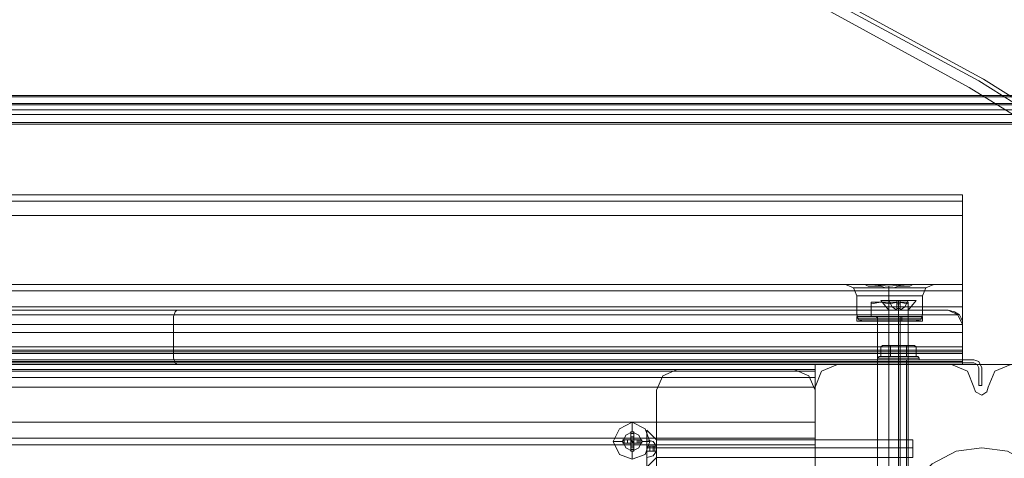
# Model space of a CAD drawing. Units: millimetres. Extents: x -1546 to 3348, y -2551 to 3423.
# Drawn here: x 1540 to 1808, y 906 to 1026 of the extents above; entities that cross this region are included whole.
import ezdxf

# ---------------------------------------------------------------- set-up
doc = ezdxf.new("R2010")
doc.units = ezdxf.units.MM

# ---------------------------------------------------------------- blocks, each defined once
blk = doc.blocks.new('WMF0')
at = {"color": 27, "lineweight": 0}
for points in [[(7292.77, -4677.19), (7254.39, -4653.1), (7214.49, -4631.28), (7173.47, -4612.08), (7131.7, -4595.15), (7088.79, -4580.47), (7045.14, -4568.8), (7000.73, -4559.39), (6955.95, -4553), (6910.78, -4548.86), (6865.62, -4547.35), (6820.46, -4548.86), (6775.3, -4553), (6730.52, -4559.39), (6686.11, -4568.8), (6642.45, -4580.47), (6599.55, -4595.15), (6557.4, -4612.08), (6516.38, -4631.28), (6476.86, -4653.1), (6438.47, -4677.19)], [(7292.77, -4677.19), (7254.39, -4653.1), (7214.49, -4631.28), (7173.47, -4612.08), (7131.7, -4595.15), (7088.79, -4580.47), (7045.14, -4568.8), (7000.73, -4559.39), (6955.95, -4553), (6910.78, -4548.86), (6865.62, -4547.35), (6820.46, -4548.86), (6775.3, -4553), (6730.52, -4559.39), (6686.11, -4568.8), (6642.45, -4580.47), (6599.55, -4595.15), (6557.4, -4612.08), (6516.38, -4631.28), (6476.86, -4653.1), (6438.47, -4677.19)], [(6439.23, -4677.57), (6477.61, -4653.48), (6517.51, -4632.03), (6558.15, -4612.83), (6599.93, -4595.9), (6642.83, -4581.6), (6686.48, -4569.56), (6730.89, -4560.52), (6775.3, -4553.75), (6820.46, -4549.99), (6865.62, -4548.48), (6910.78, -4549.99), (6955.57, -4553.75), (7000.35, -4560.52), (7044.39, -4569.56), (7088.04, -4581.6), (7130.94, -4595.9), (7172.72, -4612.83), (7213.74, -4632.03), (7253.26, -4653.48), (7291.64, -4677.57)], [(6441.86, -4678.69), (6479.87, -4654.99), (6519.39, -4633.53), (6560.03, -4614.72), (6601.81, -4597.78), (6644.33, -4583.48), (6687.61, -4571.81), (6731.65, -4562.78), (6776.05, -4556.38), (6820.84, -4552.24), (6865.62, -4551.11), (6910.41, -4552.24), (6955.19, -4556.38), (6999.6, -4562.78), (7043.63, -4571.81), (7086.91, -4583.48), (7129.44, -4597.78), (7171.21, -4614.72), (7211.86, -4633.53), (7251, -4654.99), (7289.39, -4678.69)], [(6441.86, -4678.69), (6479.87, -4654.99), (6519.39, -4633.53), (6560.03, -4614.72), (6601.81, -4597.78), (6644.33, -4583.48), (6687.61, -4571.81), (6731.65, -4562.78), (6776.05, -4556.38), (6820.84, -4552.24), (6865.62, -4551.11), (6910.41, -4552.24), (6955.19, -4556.38), (6999.6, -4562.78), (7043.63, -4571.81), (7086.91, -4583.48), (7129.44, -4597.78), (7171.21, -4614.72), (7211.86, -4633.53), (7251, -4654.99), (7289.39, -4678.69)], [(7248.36, -4708.43), (7209.22, -4708.43), (7168.96, -4708.43), (7127.56, -4708.43), (7085.03, -4708.43), (7042.13, -4708.43), (6998.47, -4708.43), (6954.44, -4708.43), (6910.03, -4708.43), (6865.62, -4708.43), (6820.84, -4708.43), (6776.81, -4708.43), (6732.77, -4708.43), (6689.12, -4708.43), (6645.84, -4708.43), (6603.69, -4708.43), (6562.29, -4708.43), (6521.65, -4708.43), (6482.51, -4708.43)], [(7246.11, -4707.3), (7206.97, -4707.3), (7166.7, -4707.3), (7125.68, -4707.3), (7083.53, -4707.3), (7041, -4707.3), (6997.34, -4707.3), (6953.69, -4707.3), (6909.66, -4707.3), (6865.62, -4707.3), (6821.21, -4707.3), (6777.18, -4707.3), (6733.53, -4707.3), (6690.25, -4707.3), (6647.34, -4707.3), (6605.57, -4707.3), (6564.17, -4707.3), (6523.9, -4707.3), (6485.14, -4707.3)], [(6485.14, -4707.3), (7246.11, -4707.3)], [(7065.08, -4707.3), (7064.71, -4707.67), (7064.33, -4708.8), (7064.33, -4710.68)], [(7246.11, -4707.3), (7247.61, -4707.67), (7248.74, -4708.43), (7249.12, -4709.18), (7249.49, -4709.93), (7249.49, -4710.68)], [(7249.49, -4710.68), (7248.36, -4708.43), (7246.11, -4707.3)], [(6481.38, -4710.68), (6520.89, -4710.68), (6561.54, -4710.68), (6602.94, -4710.68), (6645.46, -4710.68), (6688.37, -4710.68), (6732.02, -4710.68), (6776.43, -4710.68), (6820.84, -4710.68), (6865.62, -4710.68), (6910.03, -4710.68), (6954.82, -4710.68), (6998.85, -4710.68), (7042.5, -4710.68), (7085.78, -4710.68), (7128.31, -4710.68), (7169.71, -4710.68), (7210.35, -4710.68), (7249.49, -4710.68)], [(6481.38, -4710.68), (6481.38, -4720.09), (7249.49, -4720.09), (7249.49, -4710.68)], [(7064.33, -4716.71), (7064.33, -4710.68)], [(7249.49, -4710.68), (7249.49, -4716.71)], [(7231.05, -4715.58), (7230.68, -4715.58), (7230.3, -4715.95)], [(7231.05, -4715.58), (7230.68, -4715.58), (7230.3, -4715.95)], [(7232.56, -4715.95), (7230.3, -4715.95), (7230.3, -4718.21)], [(7230.3, -4715.95), (7232.56, -4715.95), (7232.56, -4718.21)], [(7232.56, -4715.95), (7230.3, -4715.95), (7230.3, -4718.21)], [(7230.3, -4715.95), (7232.56, -4715.95), (7232.56, -4718.21)], [(7232.56, -4715.58), (7232.56, -4715.95)], [(7232.56, -4715.58), (7232.56, -4715.95)], [(7232.56, -4715.58), (7236.32, -4715.58)], [(7236.32, -4715.58), (7232.56, -4715.58)], [(7232.56, -4715.58), (7232.56, -4715.95)], [(7232.56, -4715.58), (7232.56, -4715.95)], [(7232.56, -4715.58), (7236.32, -4715.58)], [(7236.32, -4715.58), (7232.56, -4715.58)], [(7236.32, -4715.95), (7232.56, -4715.95), (7232.56, -4718.21)], [(7232.56, -4715.95), (7236.32, -4715.95), (7236.32, -4718.21)], [(7236.32, -4715.95), (7232.56, -4715.95), (7232.56, -4718.21)], [(7232.56, -4715.95), (7236.32, -4715.95), (7236.32, -4718.21)], [(7236.32, -4715.58), (7236.32, -4715.95)], [(7236.32, -4715.58), (7236.32, -4715.95)], [(7236.32, -4715.58), (7237.83, -4715.58)], [(7237.83, -4715.58), (7236.32, -4715.58)], [(7236.32, -4715.58), (7236.32, -4715.95)], [(7236.32, -4715.58), (7236.32, -4715.95)], [(7236.32, -4715.58), (7237.83, -4715.58)], [(7237.83, -4715.58), (7236.32, -4715.58)], [(7238.58, -4715.95), (7236.32, -4715.95), (7236.32, -4718.21)], [(7236.32, -4715.95), (7238.58, -4715.95), (7238.58, -4718.21)], [(7238.58, -4715.95), (7236.32, -4715.95), (7236.32, -4718.21)], [(7236.32, -4715.95), (7238.58, -4715.95), (7238.58, -4718.21)], [(7237.83, -4715.58), (7238.2, -4715.58), (7238.58, -4715.95)], [(7237.83, -4715.58), (7238.2, -4715.58), (7238.58, -4715.95)], [(7249.49, -4716.71), (7210.35, -4716.71), (7169.71, -4716.71), (7128.31, -4716.71), (7085.78, -4716.71), (7042.5, -4716.71), (6998.85, -4716.71), (6954.82, -4716.71), (6910.03, -4716.71), (6865.62, -4716.71), (6820.84, -4716.71), (6776.43, -4716.71), (6732.02, -4716.71), (6688.37, -4716.71), (6645.46, -4716.71), (6602.94, -4716.71), (6561.54, -4716.71), (6520.89, -4716.71), (6481.38, -4716.71)], [(7064.33, -4716.71), (7064.33, -4718.59), (7064.71, -4719.72), (7065.08, -4720.09)], [(7230.3, -4718.21), (7229.92, -4718.21), (7229.55, -4718.59)], [(7230.3, -4718.21), (7229.92, -4718.21), (7229.55, -4718.59)], [(7234.44, -4718.21), (7234.44, -4718.59)], [(7234.44, -4718.21), (7234.44, -4718.59)], [(7234.44, -4718.21), (7234.44, -4718.59)], [(7234.44, -4718.21), (7234.44, -4718.59)], [(7238.58, -4718.21), (7238.96, -4718.21), (7239.33, -4718.59)], [(7238.58, -4718.21), (7238.96, -4718.21), (7239.33, -4718.59)], [(7249.49, -4720.09), (7249.49, -4719.72), (7249.49, -4718.96), (7249.49, -4718.59), (7249.49, -4717.83), (7249.49, -4717.46), (7249.49, -4716.71)], [(6479.12, -4718.96), (7252.13, -4718.96)], [(6479.12, -4718.96), (7252.13, -4718.96)], [(7252.13, -4719.72), (7232.18, -4719.72), (7232.18, -4719.34), (6498.69, -4719.34), (6498.69, -4719.72), (6479.12, -4719.72)], [(7249.49, -4719.34), (7210.35, -4719.34), (7169.71, -4719.34), (7128.31, -4719.34), (7085.78, -4719.34), (7042.5, -4719.34), (6998.85, -4719.34), (6954.82, -4719.34), (6910.03, -4719.34), (6865.62, -4719.34), (6820.84, -4719.34), (6776.43, -4719.34), (6732.4, -4719.34), (6688.37, -4719.34), (6645.46, -4719.34), (6602.94, -4719.34), (6561.54, -4719.34), (6520.89, -4719.34), (6481.38, -4719.34)], [(6481.38, -4720.09), (6520.89, -4720.09), (6561.54, -4720.09), (6602.94, -4720.09), (6645.46, -4720.09), (6688.37, -4720.09), (6732.4, -4720.09), (6776.43, -4720.09), (6820.84, -4720.09), (6865.62, -4720.09), (6910.03, -4720.09), (6954.82, -4720.09), (6998.85, -4720.09), (7042.5, -4720.09), (7085.78, -4720.09), (7127.93, -4720.09), (7169.71, -4720.09), (7209.98, -4720.09), (7249.49, -4720.09)], [(6498.69, -4719.34), (7232.18, -4719.34)], [(7232.18, -4719.34), (6498.69, -4719.34)], [(7232.18, -4719.72), (6498.69, -4719.72)], [(7289.39, -4720.09), (7214.87, -4720.09), (7292.77, -4720.09)], [(7214.87, -4798), (7214.87, -4720.09)], [(7214.87, -4720.09), (7214.87, -4794.61)], [(7229.55, -4718.96), (7229.55, -4718.59)], [(7229.55, -4718.96), (7229.55, -4718.59)], [(7232.18, -4718.96), (7232.93, -4718.96), (7234.44, -4718.96), (7235.94, -4718.96), (7236.32, -4718.96)], [(7235.94, -4718.96), (7234.44, -4718.96), (7232.93, -4718.96), (7232.18, -4718.96)], [(7232.18, -4718.96), (7232.18, -4749.07)], [(7232.18, -4718.96), (7232.93, -4718.96), (7234.44, -4718.96), (7235.94, -4718.96), (7236.32, -4718.96)], [(7235.94, -4718.96), (7234.44, -4718.96), (7232.93, -4718.96), (7232.18, -4718.96)], [(7232.18, -4718.96), (7232.18, -4749.07)], [(7232.18, -4719.34), (7232.18, -4719.72)], [(7232.18, -4719.72), (7232.18, -4719.34)], [(7252.13, -4719.72), (7232.18, -4719.72)], [(7234.44, -4718.96), (7234.44, -4718.59)], [(7234.44, -4718.96), (7234.44, -4718.59)], [(7234.44, -4718.96), (7234.44, -4718.59)], [(7234.44, -4718.96), (7234.44, -4718.59)], [(7234.44, -4718.96), (7234.44, -4749.07)], [(7234.44, -4718.96), (7234.44, -4749.07)], [(7234.44, -4718.96), (7234.44, -4749.07)], [(7234.44, -4718.96), (7234.44, -4749.07)], [(7236.32, -4718.96), (7236.32, -4749.07)], [(7236.32, -4718.96), (7236.32, -4749.07)], [(7239.33, -4718.96), (7239.33, -4718.59)], [(7239.33, -4718.96), (7239.33, -4718.59)], [(7252.13, -4718.96), (7253.26, -4719.34), (7254.01, -4720.85)], [(7252.13, -4718.96), (7253.26, -4719.34), (7254.01, -4720.85)], [(7253.26, -4720.85), (7252.88, -4720.09), (7252.13, -4719.72)], [(7253.26, -4720.85), (7252.88, -4720.09), (7252.13, -4719.72)], [(7253.26, -4724.98), (7253.26, -4720.85)], [(7254.01, -4724.98), (7253.26, -4724.98), (7253.26, -4720.85)], [(7254.01, -4720.85), (7254.01, -4724.98)], [(7254.01, -4720.85), (7254.01, -4724.98)], [(7254.01, -4724.98), (7253.26, -4724.98)]]:
    blk.add_lwpolyline(points, dxfattribs=at)
at = {"color": 33, "lineweight": 0}
for points in [[(6399.71, -4656.87), (7331.54, -4656.87)], [(6399.71, -4656.87), (7331.54, -4656.87)], [(6399.71, -4657.24), (7331.54, -4657.24)], [(7331.54, -4658.75), (6399.71, -4658.75)], [(6399.71, -4660.25), (7331.54, -4660.25)], [(6399.71, -4661.38), (7331.54, -4661.38)], [(6399.71, -4663.26), (7331.54, -4663.26)], [(6399.71, -4663.64), (7331.54, -4663.64)]]:
    blk.add_lwpolyline(points, dxfattribs=at)
blk.add_lwpolyline([(7331.54, -4659.12), (6399.71, -4659.12), (6399.71, -4657.24), (7331.54, -4657.24), (7331.54, -4659.12)], close=True, dxfattribs=at)
at = {"color": 30, "lineweight": 0}
for points in [[(7249.49, -4680.2), (6481.38, -4680.2)], [(7249.49, -4680.2), (6481.38, -4680.2)], [(7249.49, -4680.2), (7249.49, -4681.71), (7249.49, -4685.09)], [(7249.49, -4685.09), (7249.49, -4681.71), (7249.49, -4680.2)], [(7249.49, -4685.09), (7249.49, -4712.57), (6481.38, -4712.57)], [(7249.49, -4685.09), (6481.38, -4685.09)], [(7249.49, -4712.57), (7249.49, -4685.09), (6481.38, -4685.09)], [(7249.49, -4701.28), (7249.49, -4717.08), (6481.38, -4717.08), (6481.38, -4701.28)], [(6481.38, -4701.28), (7249.49, -4701.28)], [(6481.38, -4701.28), (7249.49, -4701.28)], [(6505.09, -4701.28), (7226.16, -4701.28)], [(6505.09, -4701.28), (7226.16, -4701.28)], [(7226.16, -4701.28), (6505.09, -4701.28)], [(7226.16, -4701.28), (6505.09, -4701.28)], [(7226.16, -4701.28), (7223.15, -4701.28), (7222.02, -4701.28)], [(7226.16, -4701.28), (7223.15, -4701.28), (7222.02, -4701.28)], [(7224.65, -4703.91), (7223.9, -4702.03), (7222.02, -4701.28)], [(7224.65, -4703.91), (7223.9, -4702.03), (7222.02, -4701.28)], [(7223.15, -4701.28), (7226.16, -4701.28)], [(7223.15, -4701.28), (7226.16, -4701.28)], [(7223.9, -4702.03), (7225.03, -4702.03), (7228.04, -4702.03), (7232.18, -4702.03), (7236.7, -4702.03), (7239.71, -4702.03), (7240.84, -4702.03)], [(7239.71, -4702.03), (7236.7, -4702.03), (7232.18, -4702.03), (7228.04, -4702.03), (7225.03, -4702.03), (7223.9, -4702.03)], [(7238.58, -4701.28), (7237.83, -4701.28), (7237.07, -4701.65), (7236.32, -4701.65), (7235.19, -4701.65), (7234.44, -4701.65), (7233.31, -4702.03), (7232.18, -4702.03), (7231.43, -4702.03), (7230.3, -4701.65), (7229.17, -4701.65), (7228.04, -4701.65), (7227.29, -4701.65), (7226.54, -4701.28), (7226.16, -4701.28)], [(7226.16, -4701.28), (7228.04, -4701.28), (7232.18, -4701.65), (7236.7, -4701.28), (7238.58, -4701.28)], [(7238.58, -4701.28), (7236.7, -4701.28), (7232.18, -4701.65), (7228.04, -4701.28), (7226.16, -4701.28)], [(7226.16, -4701.28), (7226.54, -4701.28), (7227.29, -4701.65), (7228.04, -4701.65), (7229.17, -4701.65), (7230.3, -4701.65), (7231.43, -4702.03), (7232.18, -4702.03), (7233.31, -4702.03), (7234.44, -4701.65), (7235.19, -4701.65), (7236.32, -4701.65), (7237.07, -4701.65), (7237.83, -4701.28), (7238.58, -4701.28)], [(7232.18, -4703.91), (7232.18, -4702.4), (7232.18, -4701.65)], [(7232.18, -4703.91), (7232.18, -4702.4), (7232.18, -4701.65)], [(7232.18, -4703.91), (7232.18, -4702.03)], [(7232.18, -4703.91), (7232.18, -4702.03)], [(7238.58, -4701.28), (7241.59, -4701.28), (7242.72, -4701.28)], [(7241.59, -4701.28), (7238.58, -4701.28)], [(7249.49, -4701.28), (7238.58, -4701.28)], [(7249.49, -4701.28), (7238.58, -4701.28)], [(7249.49, -4701.28), (7238.58, -4701.28)], [(7249.49, -4717.08), (7249.49, -4701.28), (7238.58, -4701.28)], [(7240.08, -4703.91), (7240.84, -4702.03), (7242.72, -4701.28)], [(7240.08, -4703.91), (7240.84, -4702.03), (7242.72, -4701.28)], [(7249.49, -4706.54), (7249.49, -4702.78), (7249.49, -4701.28)], [(7249.49, -4701.28), (7249.49, -4702.78), (7249.49, -4706.54)], [(7249.49, -4706.54), (7249.49, -4702.78), (7249.49, -4701.28)], [(7249.49, -4701.28), (7249.49, -4702.78), (7249.49, -4706.54)], [(6481.38, -4702.78), (7249.49, -4702.78)], [(7249.49, -4702.78), (6481.38, -4702.78)], [(7224.65, -4703.91), (7225.41, -4703.91), (7228.42, -4703.91), (7232.18, -4703.91), (7236.32, -4703.91), (7238.96, -4703.91), (7240.08, -4703.91)], [(7238.96, -4703.91), (7236.32, -4703.91), (7232.18, -4703.91), (7228.42, -4703.91), (7225.41, -4703.91), (7224.65, -4703.91)], [(7240.08, -4703.91), (7238.96, -4703.91), (7236.32, -4703.91), (7232.18, -4703.91), (7228.42, -4703.91), (7225.41, -4703.91), (7224.65, -4703.91)], [(7224.65, -4703.91), (7224.65, -4708.43)], [(7224.65, -4703.91), (7224.65, -4708.43)], [(7225.41, -4703.91), (7228.42, -4703.91), (7232.18, -4703.91), (7236.32, -4703.91), (7238.96, -4703.91), (7240.08, -4703.91)], [(7232.18, -4703.91), (7232.18, -4708.43)], [(7232.18, -4703.91), (7232.18, -4708.43)], [(7232.18, -4703.91), (7232.18, -4708.43)], [(7232.18, -4703.91), (7232.18, -4708.43)], [(7240.08, -4703.91), (7240.08, -4708.43)], [(7240.08, -4703.91), (7240.08, -4708.43)], [(6481.38, -4706.54), (7249.49, -4706.54)], [(6481.38, -4706.54), (7249.49, -4706.54)], [(6481.38, -4706.54), (7249.49, -4706.54)], [(6481.38, -4706.54), (7249.49, -4706.54)], [(7224.65, -4708.43), (7225.41, -4708.43), (7228.42, -4708.43), (7232.18, -4708.43), (7236.32, -4708.43), (7238.96, -4708.43), (7240.08, -4708.43)], [(7238.96, -4708.43), (7236.32, -4708.43), (7232.18, -4708.43), (7228.42, -4708.43), (7225.41, -4708.43), (7224.65, -4708.43)], [(7240.08, -4708.43), (7238.96, -4708.43), (7236.32, -4708.43), (7232.18, -4708.43), (7228.42, -4708.43), (7225.41, -4708.43), (7224.65, -4708.43)], [(7224.65, -4708.43), (7225.03, -4709.55), (7226.16, -4709.93)], [(7224.65, -4708.43), (7225.03, -4709.55), (7226.16, -4709.93)], [(7225.41, -4708.43), (7228.42, -4708.43), (7232.18, -4708.43), (7236.32, -4708.43), (7238.96, -4708.43), (7240.08, -4708.43)], [(7232.18, -4708.43), (7232.18, -4709.55), (7232.18, -4709.93)], [(7232.18, -4708.43), (7232.18, -4709.55), (7232.18, -4709.93)], [(7232.18, -4708.43), (7232.18, -4709.55), (7232.18, -4709.93)], [(7232.18, -4708.43), (7232.18, -4709.55), (7232.18, -4709.93)], [(7240.08, -4708.43), (7239.71, -4709.55), (7238.2, -4709.93)], [(7240.08, -4708.43), (7239.71, -4709.55), (7238.2, -4709.93)], [(7239.71, -4709.55), (7238.58, -4709.55), (7235.94, -4709.55), (7232.18, -4709.55), (7228.79, -4709.55), (7226.16, -4709.55), (7225.03, -4709.55)], [(7225.03, -4709.55), (7226.16, -4709.55), (7228.79, -4709.55), (7232.18, -4709.55), (7235.94, -4709.55), (7238.58, -4709.55), (7239.71, -4709.55)], [(7238.58, -4709.55), (7235.94, -4709.55), (7232.18, -4709.55), (7228.79, -4709.55), (7226.16, -4709.55), (7225.03, -4709.55)], [(7226.16, -4709.55), (7228.79, -4709.55), (7232.18, -4709.55), (7235.94, -4709.55), (7238.58, -4709.55), (7239.71, -4709.55)], [(7226.16, -4709.93), (7226.91, -4709.93), (7229.17, -4709.93), (7232.18, -4709.93), (7235.19, -4709.93), (7237.45, -4709.93), (7238.2, -4709.93)], [(7237.45, -4709.93), (7235.19, -4709.93), (7232.18, -4709.93), (7229.17, -4709.93), (7226.91, -4709.93), (7226.16, -4709.93)], [(7238.2, -4709.93), (7237.45, -4709.93), (7235.19, -4709.93), (7232.18, -4709.93), (7229.17, -4709.93), (7226.91, -4709.93), (7226.16, -4709.93)], [(7226.91, -4709.93), (7229.17, -4709.93), (7232.18, -4709.93), (7235.19, -4709.93), (7237.45, -4709.93), (7238.2, -4709.93)], [(7229.55, -4709.93), (7230.3, -4709.93), (7232.18, -4709.93), (7234.06, -4709.93), (7234.82, -4709.93)], [(7234.06, -4709.93), (7232.18, -4709.93), (7230.3, -4709.93), (7229.55, -4709.93)], [(7234.82, -4709.93), (7234.06, -4709.93), (7232.18, -4709.93), (7230.3, -4709.93), (7229.55, -4709.93)], [(7229.55, -4709.93), (7229.55, -4720.09)], [(7229.55, -4709.93), (7229.55, -4720.09)], [(7230.3, -4709.93), (7232.18, -4709.93), (7234.06, -4709.93), (7234.82, -4709.93)], [(7232.18, -4709.93), (7232.18, -4720.09)], [(7232.18, -4709.93), (7232.18, -4720.09)], [(7232.18, -4709.93), (7232.18, -4720.09)], [(7232.18, -4709.93), (7232.18, -4720.09)], [(7234.82, -4709.93), (7234.82, -4720.09)], [(7234.82, -4709.93), (7234.82, -4720.09)], [(7249.49, -4712.57), (6481.38, -4712.57)], [(7249.49, -4712.57), (7249.49, -4715.95), (7249.49, -4717.46)], [(7249.49, -4717.46), (7249.49, -4715.95), (7249.49, -4712.57)], [(7249.49, -4715.95), (6481.38, -4715.95)], [(7249.49, -4715.95), (6481.38, -4715.95)], [(7249.49, -4717.08), (7249.49, -4720.09), (7214.87, -4720.09), (7214.87, -4723.1), (6516, -4723.1), (6516, -4720.09), (6481.38, -4720.09), (6481.38, -4717.08)], [(7249.49, -4718.96), (7249.49, -4717.08), (6481.38, -4717.08), (6481.38, -4718.96)], [(6481.38, -4717.46), (7249.49, -4717.46)], [(7249.49, -4717.46), (6481.38, -4717.46)], [(7214.87, -4720.09), (7249.49, -4720.09), (7249.49, -4717.46), (6481.38, -4717.46), (6481.38, -4720.09)], [(7249.49, -4720.09), (7249.49, -4717.46)], [(7214.87, -4721.22), (7214.87, -4720.09), (7249.49, -4720.09), (7249.49, -4718.96), (6481.38, -4718.96), (6481.38, -4720.09), (6516, -4720.09), (6516, -4721.22)], [(7249.49, -4718.96), (6481.38, -4718.96)], [(7214.87, -4720.09), (6516, -4720.09)], [(7214.87, -4720.09), (6516, -4720.09)], [(7214.87, -4720.09), (6516, -4720.09)], [(7220.14, -4720.09), (7216.37, -4721.6), (7214.87, -4725.36)], [(7220.14, -4720.09), (7216.37, -4721.6), (7214.87, -4725.36)], [(7214.87, -4720.09), (7249.49, -4720.09)], [(7214.87, -4725.36), (7214.87, -4721.6), (7214.87, -4720.09)], [(7214.87, -4720.09), (7214.87, -4721.6), (7214.87, -4725.36)], [(7246.86, -4720.09), (7220.14, -4720.09)], [(7246.86, -4720.09), (7220.14, -4720.09)], [(7229.55, -4720.09), (7230.3, -4720.09), (7232.18, -4720.09), (7234.06, -4720.09), (7234.82, -4720.09)], [(7234.06, -4720.09), (7232.18, -4720.09), (7230.3, -4720.09), (7229.55, -4720.09)], [(7252.13, -4725.36), (7250.62, -4721.6), (7246.86, -4720.09)], [(7252.13, -4725.36), (7250.62, -4721.6), (7246.86, -4720.09)], [(7260.78, -4720.09), (7257.02, -4721.6), (7255.51, -4725.36)], [(7260.78, -4720.09), (7257.02, -4721.6), (7255.51, -4725.36)], [(7214.87, -4723.1), (7214.87, -4721.22), (6516, -4721.22), (6516, -4723.1)], [(7214.87, -4721.22), (6516, -4721.22)], [(7214.87, -4721.6), (6516, -4721.6)], [(7214.87, -4721.6), (6516, -4721.6)], [(7214.87, -4723.1), (7214.87, -4738.91), (6516, -4738.91), (6516, -4723.1)], [(7214.87, -4738.91), (7214.87, -4723.1), (6516, -4723.1), (6516, -4738.91)], [(7177.61, -4726.11), (7179.12, -4722.73), (7182.5, -4721.22)], [(7182.5, -4721.22), (7179.12, -4722.73), (7177.61, -4726.11)], [(7209.98, -4721.22), (7213.36, -4722.73), (7214.87, -4726.11)], [(7214.87, -4726.11), (7213.36, -4722.73), (7209.98, -4721.22)], [(7214.87, -4752.46), (7214.87, -4725.36), (6516, -4725.36)], [(7214.87, -4725.36), (7214.87, -4752.46), (6516, -4752.46)], [(7214.87, -4725.36), (6516, -4725.36)], [(7214.87, -4725.36), (7214.87, -4752.08)], [(7214.87, -4725.36), (7214.87, -4752.08)], [(7255.51, -4725.36), (7255.14, -4726.49), (7254.01, -4727.24), (7252.5, -4726.49), (7252.13, -4725.36)], [(7255.51, -4725.36), (7255.14, -4726.49), (7254.01, -4727.24), (7252.5, -4726.49), (7252.13, -4725.36)], [(6516, -4733.64), (7214.87, -4733.64)], [(6516, -4733.64), (7214.87, -4733.64)], [(7214.87, -4733.64), (6516, -4733.64)], [(7214.87, -4733.64), (6516, -4733.64)], [(7214.87, -4738.91), (7214.87, -4737.4), (7214.87, -4733.64)], [(7214.87, -4733.64), (7214.87, -4737.4), (7214.87, -4738.91)], [(7214.87, -4738.91), (7214.87, -4737.4), (7214.87, -4733.64)], [(7214.87, -4733.64), (7214.87, -4737.4), (7214.87, -4738.91)], [(6516, -4737.4), (7214.87, -4737.4)], [(6516, -4737.4), (7214.87, -4737.4)], [(6516, -4738.91), (7214.87, -4738.91)], [(7214.87, -4738.91), (6516, -4738.91)], [(7214.87, -4738.91), (6516, -4738.91)], [(7214.87, -4738.91), (6516, -4738.91)], [(7214.87, -4738.91), (6516, -4738.91)]]:
    blk.add_lwpolyline(points, dxfattribs=at)
for points in [[(7249.49, -4681.71), (6481.38, -4681.71), (7249.49, -4681.71)], [(7240.84, -4702.03), (7239.71, -4702.03), (7236.7, -4702.03), (7232.18, -4702.03), (7228.04, -4702.03), (7225.03, -4702.03), (7223.9, -4702.03), (7225.03, -4702.03), (7228.04, -4702.03), (7232.18, -4702.03), (7236.7, -4702.03), (7239.71, -4702.03), (7240.84, -4702.03)], [(7238.58, -4701.28), (7241.59, -4701.28), (7242.72, -4701.28), (7241.59, -4701.28), (7238.58, -4701.28)], [(6481.38, -4702.78), (7249.49, -4702.78), (6481.38, -4702.78)], [(7229.55, -4720.09), (7230.3, -4720.09), (7232.18, -4720.09), (7234.06, -4720.09), (7234.82, -4720.09), (7234.06, -4720.09), (7232.18, -4720.09), (7230.3, -4720.09), (7229.55, -4720.09)], [(7182.5, -4721.22), (7209.98, -4721.22), (7182.5, -4721.22)], [(7177.61, -4753.59), (7177.61, -4726.11), (7177.61, -4753.59)], [(7214.87, -4726.11), (7214.87, -4753.59), (7214.87, -4726.11)], [(6516, -4737.4), (7214.87, -4737.4), (6516, -4737.4)]]:
    blk.add_lwpolyline(points, close=True, dxfattribs=at)
at = {"color": 251, "lineweight": 0}
for points in [[(7232.18, -4705.79), (7230.3, -4705.42), (7228.04, -4705.79)], [(7228.04, -4705.79), (7230.3, -4705.42), (7232.18, -4705.79)], [(7228.04, -4705.42), (7228.42, -4705.42)], [(7232.18, -4705.79), (7230.3, -4705.42), (7228.04, -4705.79)], [(7228.04, -4705.79), (7230.3, -4705.42), (7232.18, -4705.79)], [(7228.04, -4705.42), (7228.42, -4705.42)], [(7228.04, -4708.8), (7228.04, -4705.79)], [(7228.04, -4708.8), (7228.04, -4705.79)], [(7228.04, -4708.8), (7228.04, -4705.79)], [(7228.04, -4708.8), (7228.04, -4705.79)], [(7236.7, -4705.79), (7234.44, -4705.42), (7232.18, -4705.79)], [(7232.18, -4705.79), (7234.44, -4705.42), (7236.7, -4705.79)], [(7232.18, -4705.79), (7232.18, -4705.42)], [(7232.18, -4705.79), (7232.18, -4705.42)], [(7236.7, -4705.79), (7234.44, -4705.42), (7232.18, -4705.79)], [(7232.18, -4705.79), (7234.44, -4705.42), (7236.7, -4705.79)], [(7232.18, -4705.79), (7232.18, -4705.42)], [(7232.18, -4705.79), (7232.18, -4705.42)], [(7232.18, -4708.8), (7232.18, -4705.79)], [(7232.18, -4708.8), (7232.18, -4705.79)], [(7232.18, -4708.8), (7232.18, -4705.79)], [(7232.18, -4708.8), (7232.18, -4705.79)], [(7236.7, -4705.42), (7236.32, -4705.42)], [(7236.7, -4705.42), (7236.32, -4705.42)], [(7236.7, -4708.8), (7236.7, -4705.79)], [(7236.7, -4708.8), (7236.7, -4705.79)], [(7236.7, -4708.8), (7236.7, -4705.79)], [(7236.7, -4708.8), (7236.7, -4705.79)], [(7225.03, -4708.8), (7224.65, -4708.8), (7224.65, -4709.18)], [(7224.65, -4708.8), (7225.78, -4708.8), (7228.42, -4708.8), (7232.18, -4708.8), (7235.94, -4708.8), (7238.96, -4708.8), (7240.08, -4708.8)], [(7238.96, -4708.8), (7235.94, -4708.8), (7232.18, -4708.8), (7228.42, -4708.8), (7225.78, -4708.8), (7224.65, -4708.8)], [(7225.03, -4708.8), (7224.65, -4708.8), (7224.65, -4709.18)], [(7224.65, -4708.8), (7225.78, -4708.8), (7228.42, -4708.8), (7232.18, -4708.8), (7235.94, -4708.8), (7238.96, -4708.8), (7240.08, -4708.8)], [(7238.96, -4708.8), (7235.94, -4708.8), (7232.18, -4708.8), (7228.42, -4708.8), (7225.78, -4708.8), (7224.65, -4708.8)], [(7240.08, -4709.18), (7238.96, -4709.18), (7236.32, -4709.18), (7232.18, -4709.18), (7228.42, -4709.18), (7225.41, -4709.18), (7224.65, -4709.18)], [(7224.65, -4709.18), (7224.65, -4709.93)], [(7240.08, -4709.18), (7238.96, -4709.18), (7236.32, -4709.18), (7232.18, -4709.18), (7228.42, -4709.18), (7225.41, -4709.18), (7224.65, -4709.18)], [(7224.65, -4709.18), (7224.65, -4709.93)], [(7225.03, -4708.8), (7225.78, -4708.8), (7228.79, -4708.8), (7232.18, -4708.8), (7235.94, -4708.8), (7238.58, -4708.8), (7239.71, -4708.8)], [(7238.58, -4708.8), (7235.94, -4708.8), (7232.18, -4708.8), (7228.79, -4708.8), (7225.78, -4708.8), (7225.03, -4708.8)], [(7225.03, -4708.8), (7225.78, -4708.8), (7228.79, -4708.8), (7232.18, -4708.8), (7235.94, -4708.8), (7238.58, -4708.8), (7239.71, -4708.8)], [(7238.58, -4708.8), (7235.94, -4708.8), (7232.18, -4708.8), (7228.79, -4708.8), (7225.78, -4708.8), (7225.03, -4708.8)], [(7225.41, -4709.18), (7228.42, -4709.18), (7232.18, -4709.18), (7236.32, -4709.18), (7238.96, -4709.18), (7240.08, -4709.18)], [(7225.41, -4709.18), (7228.42, -4709.18), (7232.18, -4709.18), (7236.32, -4709.18), (7238.96, -4709.18), (7240.08, -4709.18)], [(7232.18, -4708.8), (7228.04, -4708.8)], [(7228.04, -4708.8), (7232.18, -4708.8)], [(7232.18, -4708.8), (7228.04, -4708.8)], [(7228.04, -4708.8), (7232.18, -4708.8)], [(7235.57, -4708.8), (7234.44, -4708.8), (7232.18, -4708.8), (7229.92, -4708.8), (7229.17, -4708.8)], [(7229.17, -4708.8), (7229.55, -4709.18)], [(7235.19, -4708.8), (7234.44, -4708.8), (7232.18, -4708.8), (7230.3, -4708.8), (7229.17, -4708.8)], [(7235.57, -4708.8), (7234.44, -4708.8), (7232.18, -4708.8), (7229.92, -4708.8), (7229.17, -4708.8)], [(7229.17, -4708.8), (7229.55, -4709.18)], [(7235.19, -4708.8), (7234.44, -4708.8), (7232.18, -4708.8), (7230.3, -4708.8), (7229.17, -4708.8)], [(7234.82, -4708.8), (7234.06, -4708.8), (7232.18, -4708.8), (7230.3, -4708.8), (7229.55, -4708.8)], [(7229.55, -4708.8), (7229.55, -4752.08)], [(7234.82, -4708.8), (7234.06, -4708.8), (7232.18, -4708.8), (7230.3, -4708.8), (7229.55, -4708.8)], [(7229.55, -4708.8), (7229.55, -4752.08)], [(7229.55, -4709.18), (7230.3, -4709.18), (7232.18, -4709.18), (7234.44, -4709.18), (7235.19, -4709.18)], [(7234.44, -4709.18), (7232.18, -4709.18), (7230.3, -4709.18), (7229.55, -4709.18)], [(7229.55, -4709.18), (7229.55, -4709.93)], [(7229.55, -4709.18), (7230.3, -4709.18), (7232.18, -4709.18), (7234.44, -4709.18), (7235.19, -4709.18)], [(7234.44, -4709.18), (7232.18, -4709.18), (7230.3, -4709.18), (7229.55, -4709.18)], [(7229.55, -4709.18), (7229.55, -4709.93)], [(7229.92, -4708.8), (7232.18, -4708.8), (7234.44, -4708.8), (7235.57, -4708.8)], [(7229.92, -4708.8), (7232.18, -4708.8), (7234.44, -4708.8), (7235.57, -4708.8)], [(7230.3, -4708.8), (7232.18, -4708.8), (7234.44, -4708.8), (7235.19, -4708.8)], [(7230.3, -4708.8), (7232.18, -4708.8), (7234.06, -4708.8), (7234.82, -4708.8)], [(7230.3, -4708.8), (7232.18, -4708.8), (7234.06, -4708.8), (7234.82, -4708.8)], [(7230.3, -4708.8), (7232.18, -4708.8), (7234.44, -4708.8), (7235.19, -4708.8)], [(7232.18, -4708.8), (7232.18, -4709.18)], [(7232.18, -4708.8), (7232.18, -4709.18)], [(7232.18, -4708.8), (7232.18, -4709.18)], [(7232.18, -4708.8), (7232.18, -4709.18)], [(7236.7, -4708.8), (7232.18, -4708.8)], [(7232.18, -4708.8), (7236.7, -4708.8)], [(7232.18, -4708.8), (7232.18, -4752.08)], [(7232.18, -4708.8), (7232.18, -4752.08)], [(7236.7, -4708.8), (7232.18, -4708.8)], [(7232.18, -4708.8), (7236.7, -4708.8)], [(7232.18, -4708.8), (7232.18, -4752.08)], [(7232.18, -4708.8), (7232.18, -4752.08)], [(7232.18, -4708.8), (7232.18, -4709.18)], [(7232.18, -4708.8), (7232.18, -4709.18)], [(7232.18, -4708.8), (7232.18, -4709.18)], [(7232.18, -4708.8), (7232.18, -4709.18)], [(7232.18, -4709.18), (7232.18, -4709.93)], [(7232.18, -4709.18), (7232.18, -4709.93)], [(7232.18, -4709.18), (7232.18, -4709.93)], [(7232.18, -4709.18), (7232.18, -4709.93)], [(7232.18, -4709.18), (7232.18, -4709.93)], [(7232.18, -4709.18), (7232.18, -4709.93)], [(7232.18, -4709.18), (7232.18, -4709.93)], [(7232.18, -4709.18), (7232.18, -4709.93)], [(7234.82, -4708.8), (7234.82, -4752.08)], [(7234.82, -4708.8), (7234.82, -4752.08)], [(7235.57, -4708.8), (7235.19, -4708.8), (7235.19, -4709.18)], [(7235.57, -4708.8), (7235.19, -4708.8), (7235.19, -4709.18)], [(7235.19, -4709.18), (7235.19, -4709.93)], [(7235.19, -4709.18), (7235.19, -4709.93)], [(7239.71, -4708.8), (7240.08, -4708.8), (7240.08, -4709.18)], [(7239.71, -4708.8), (7240.08, -4708.8), (7240.08, -4709.18)], [(7240.08, -4709.18), (7240.08, -4709.93)], [(7240.08, -4709.18), (7240.08, -4709.93)], [(7224.65, -4709.93), (7225.41, -4709.93), (7228.42, -4709.93), (7232.18, -4709.93), (7236.32, -4709.93), (7238.96, -4709.93), (7240.08, -4709.93)], [(7238.96, -4709.93), (7236.32, -4709.93), (7232.18, -4709.93), (7228.42, -4709.93), (7225.41, -4709.93), (7224.65, -4709.93)], [(7224.65, -4709.93), (7225.41, -4709.93), (7228.42, -4709.93), (7232.18, -4709.93), (7236.32, -4709.93), (7238.96, -4709.93), (7240.08, -4709.93)], [(7238.96, -4709.93), (7236.32, -4709.93), (7232.18, -4709.93), (7228.42, -4709.93), (7225.41, -4709.93), (7224.65, -4709.93)], [(7235.19, -4709.93), (7234.44, -4709.93), (7232.18, -4709.93), (7230.3, -4709.93), (7229.55, -4709.93)], [(7235.19, -4709.93), (7234.44, -4709.93), (7232.18, -4709.93), (7230.3, -4709.93), (7229.55, -4709.93)], [(7230.3, -4709.93), (7232.18, -4709.93), (7234.44, -4709.93), (7235.19, -4709.93)], [(7230.3, -4709.93), (7232.18, -4709.93), (7234.44, -4709.93), (7235.19, -4709.93)]]:
    blk.add_lwpolyline(points, dxfattribs=at)
for points in [[(7228.04, -4705.79), (7228.04, -4705.42), (7228.04, -4705.79)], [(7228.04, -4705.79), (7228.04, -4705.42), (7228.04, -4705.79)], [(7236.32, -4705.42), (7235.19, -4705.42), (7232.18, -4705.42), (7229.55, -4705.42), (7228.42, -4705.42), (7229.55, -4705.42), (7232.18, -4705.42), (7235.19, -4705.42), (7236.32, -4705.42)], [(7236.32, -4705.42), (7235.19, -4705.42), (7232.18, -4705.42), (7229.55, -4705.42), (7228.42, -4705.42), (7229.55, -4705.42), (7232.18, -4705.42), (7235.19, -4705.42), (7236.32, -4705.42)], [(7236.7, -4705.79), (7236.7, -4705.42), (7236.7, -4705.79)], [(7236.7, -4705.79), (7236.7, -4705.42), (7236.7, -4705.79)]]:
    blk.add_lwpolyline(points, close=True, dxfattribs=at)
at = {"color": 253, "lineweight": 0}
for points in [[(7238.58, -4705.04), (7237.45, -4705.04), (7234.44, -4705.04), (7231.43, -4705.04), (7230.3, -4705.04), (7231.43, -4705.04), (7234.44, -4705.04), (7237.45, -4705.04), (7238.58, -4705.04)], [(7238.58, -4705.04), (7237.45, -4705.04), (7234.44, -4705.04), (7231.43, -4705.04), (7230.3, -4705.04), (7231.43, -4705.04), (7234.44, -4705.04), (7237.45, -4705.04), (7238.58, -4705.04)], [(7171.97, -4742.3), (7168.96, -4741.17), (7167.45, -4738.16), (7168.96, -4735.15), (7171.97, -4733.64), (7174.98, -4735.15), (7176.11, -4738.16), (7174.98, -4741.17), (7171.97, -4742.3)], [(7172.34, -4738.53), (7174.22, -4738.53), (7174.22, -4737.78), (7172.34, -4737.78), (7172.34, -4735.9), (7171.59, -4735.9), (7171.59, -4737.78), (7169.71, -4737.78), (7169.71, -4738.53), (7171.59, -4738.53), (7171.59, -4740.41), (7172.34, -4740.41), (7172.34, -4738.53)], [(7171.97, -4740.41), (7170.46, -4739.66), (7169.71, -4738.16), (7170.46, -4736.65), (7171.97, -4735.9), (7173.47, -4736.65), (7174.22, -4738.16), (7173.47, -4739.66), (7171.97, -4740.41)], [(7171.97, -4735.9), (7170.46, -4736.65), (7169.71, -4738.16), (7170.46, -4739.66), (7171.97, -4740.41), (7173.47, -4739.66), (7174.22, -4738.16), (7173.47, -4736.65), (7171.97, -4735.9)], [(7175.35, -4744.18), (7175.35, -4743.05), (7175.35, -4739.66), (7175.35, -4736.65), (7175.35, -4735.52), (7175.35, -4736.65), (7175.35, -4739.66), (7175.35, -4743.05), (7175.35, -4744.18)]]:
    blk.add_lwpolyline(points, close=True, dxfattribs=at)
for points in [[(7230.3, -4705.04), (7232.18, -4707.3)], [(7230.3, -4705.04), (7232.18, -4707.3)], [(7234.06, -4707.3), (7232.93, -4706.54), (7232.18, -4705.04)], [(7232.18, -4705.04), (7232.93, -4706.54), (7234.06, -4707.3)], [(7234.06, -4705.04), (7232.18, -4705.04)], [(7232.18, -4705.04), (7234.06, -4705.04)], [(7234.06, -4707.3), (7232.93, -4706.54), (7232.18, -4705.04)], [(7232.18, -4705.04), (7232.93, -4706.54), (7234.06, -4707.3)], [(7234.06, -4705.04), (7232.18, -4705.04)], [(7232.18, -4705.04), (7234.06, -4705.04)], [(7234.06, -4705.04), (7234.06, -4706.54), (7234.06, -4707.3)], [(7234.06, -4707.3), (7234.06, -4705.04)], [(7234.06, -4705.04), (7234.06, -4707.3)], [(7234.06, -4707.3), (7234.06, -4706.54), (7234.06, -4705.04)], [(7234.06, -4707.3), (7234.82, -4707.3), (7234.82, -4705.04)], [(7234.82, -4705.04), (7234.82, -4707.3), (7234.06, -4707.3)], [(7234.82, -4705.04), (7234.06, -4705.04)], [(7234.06, -4705.04), (7234.82, -4705.04)], [(7234.06, -4705.04), (7234.82, -4705.04)], [(7234.06, -4705.04), (7234.06, -4706.54), (7234.06, -4707.3)], [(7234.06, -4707.3), (7234.06, -4705.04)], [(7234.06, -4705.04), (7234.06, -4707.3)], [(7234.06, -4707.3), (7234.06, -4706.54), (7234.06, -4705.04)], [(7234.06, -4707.3), (7234.82, -4707.3), (7234.82, -4705.04)], [(7234.82, -4705.04), (7234.82, -4707.3), (7234.06, -4707.3)], [(7234.82, -4705.04), (7234.06, -4705.04)], [(7234.06, -4705.04), (7234.82, -4705.04)], [(7234.06, -4705.04), (7234.82, -4705.04)], [(7234.06, -4705.79), (7234.82, -4705.79)], [(7234.06, -4705.79), (7234.82, -4705.79)], [(7234.06, -4705.79), (7234.82, -4705.79)], [(7234.06, -4705.79), (7234.82, -4705.79)], [(7234.06, -4706.54), (7234.82, -4706.54)], [(7234.06, -4706.54), (7234.82, -4706.54)], [(7234.06, -4706.54), (7234.82, -4706.54)], [(7234.06, -4706.54), (7234.82, -4706.54)], [(7234.06, -4706.92), (7234.82, -4706.92)], [(7234.06, -4706.92), (7234.82, -4706.92)], [(7234.06, -4706.92), (7234.82, -4706.92)], [(7234.06, -4706.92), (7234.82, -4706.92)], [(7234.44, -4705.04), (7234.44, -4707.3)], [(7234.44, -4705.04), (7234.44, -4707.3)], [(7234.44, -4705.04), (7234.44, -4707.3)], [(7234.44, -4705.04), (7234.44, -4707.3)], [(7234.82, -4707.3), (7234.82, -4706.54), (7234.82, -4705.04)], [(7234.82, -4705.04), (7234.82, -4706.54), (7234.82, -4707.3)], [(7234.82, -4707.3), (7235.94, -4706.54), (7236.7, -4705.04)], [(7236.7, -4705.04), (7235.94, -4706.54), (7234.82, -4707.3)], [(7234.82, -4705.04), (7236.7, -4705.04)], [(7236.7, -4705.04), (7234.82, -4705.04)], [(7234.82, -4707.3), (7234.82, -4706.54), (7234.82, -4705.04)], [(7234.82, -4705.04), (7234.82, -4706.54), (7234.82, -4707.3)], [(7234.82, -4707.3), (7235.94, -4706.54), (7236.7, -4705.04)], [(7236.7, -4705.04), (7235.94, -4706.54), (7234.82, -4707.3)], [(7234.82, -4705.04), (7236.7, -4705.04)], [(7236.7, -4705.04), (7234.82, -4705.04)], [(7238.58, -4705.04), (7236.7, -4707.3)], [(7238.58, -4705.04), (7236.7, -4707.3)], [(7232.18, -4707.3), (7232.93, -4707.3), (7234.44, -4707.3), (7235.94, -4707.3), (7236.7, -4707.3)], [(7235.94, -4707.3), (7234.44, -4707.3), (7232.93, -4707.3), (7232.18, -4707.3)], [(7232.18, -4707.3), (7232.18, -4767.51)], [(7232.18, -4707.3), (7232.93, -4707.3), (7234.44, -4707.3), (7235.94, -4707.3), (7236.7, -4707.3)], [(7235.94, -4707.3), (7234.44, -4707.3), (7232.93, -4707.3), (7232.18, -4707.3)], [(7232.18, -4707.3), (7232.18, -4767.51)], [(7234.06, -4707.3), (7234.44, -4707.3)], [(7234.82, -4707.3), (7234.06, -4707.3)], [(7234.06, -4707.3), (7234.82, -4707.3)], [(7234.44, -4707.3), (7234.06, -4707.3)], [(7234.06, -4707.3), (7234.82, -4707.3)], [(7234.06, -4707.3), (7234.44, -4707.3)], [(7234.06, -4707.3), (7234.44, -4707.3)], [(7234.82, -4707.3), (7234.06, -4707.3)], [(7234.06, -4707.3), (7234.82, -4707.3)], [(7234.44, -4707.3), (7234.06, -4707.3)], [(7234.06, -4707.3), (7234.82, -4707.3)], [(7234.06, -4707.3), (7234.44, -4707.3)], [(7234.44, -4707.3), (7234.82, -4707.3)], [(7234.82, -4707.3), (7234.44, -4707.3)], [(7234.44, -4707.3), (7234.82, -4707.3)], [(7234.44, -4707.3), (7234.44, -4767.51)], [(7234.44, -4707.3), (7234.44, -4767.51)], [(7234.44, -4707.3), (7234.82, -4707.3)], [(7234.82, -4707.3), (7234.44, -4707.3)], [(7234.44, -4707.3), (7234.82, -4707.3)], [(7234.44, -4707.3), (7234.44, -4767.51)], [(7234.44, -4707.3), (7234.44, -4767.51)], [(7236.7, -4707.3), (7236.7, -4767.51)], [(7236.7, -4707.3), (7236.7, -4767.51)], [(7171.97, -4733.64), (7171.97, -4735.9)], [(7171.59, -4735.9), (7171.59, -4736.28), (7171.59, -4737.78)], [(7171.59, -4735.9), (7172.34, -4735.9)], [(7171.59, -4736.28), (7172.34, -4736.28)], [(7171.59, -4737.03), (7172.34, -4737.03)], [(7172.34, -4737.78), (7172.34, -4736.28), (7172.34, -4735.9)], [(7175.35, -4735.52), (7177.61, -4737.78)], [(7167.45, -4738.16), (7169.71, -4738.16)], [(7171.59, -4737.78), (7170.08, -4737.78), (7169.71, -4737.78)], [(7169.71, -4737.78), (7169.71, -4738.53)], [(7169.71, -4737.78), (7169.71, -4738.53)], [(7169.71, -4738.53), (7170.08, -4738.53), (7171.59, -4738.53)], [(7170.08, -4737.78), (7170.08, -4738.53)], [(7170.84, -4737.78), (7170.84, -4738.53)], [(7171.59, -4737.78), (7172.34, -4737.78)], [(7172.34, -4737.78), (7171.59, -4737.78), (7171.59, -4738.53)], [(7171.59, -4737.78), (7171.59, -4738.53)], [(7171.97, -4738.16), (7171.59, -4737.78)], [(7171.59, -4737.78), (7172.34, -4737.78)], [(7171.59, -4738.53), (7171.59, -4738.16), (7171.97, -4738.16)], [(7171.59, -4738.16), (7171.59, -4738.53)], [(7171.59, -4738.16), (7171.97, -4738.16)], [(7171.59, -4738.53), (7172.34, -4738.53)], [(7171.59, -4738.53), (7171.59, -4739.66), (7171.59, -4740.41)], [(7172.34, -4738.53), (7171.59, -4738.53)], [(7171.59, -4739.29), (7172.34, -4739.29)], [(7172.34, -4737.78), (7171.97, -4737.78), (7171.97, -4738.16)], [(7171.97, -4737.78), (7172.34, -4737.78)], [(7171.97, -4737.78), (7171.97, -4738.16)], [(7171.97, -4738.16), (7172.34, -4738.53)], [(7171.97, -4738.16), (7172.34, -4738.16)], [(7171.97, -4738.16), (7172.34, -4738.16)], [(7171.97, -4738.16), (7171.97, -4738.53)], [(7171.97, -4738.16), (7171.97, -4738.53)], [(7172.34, -4738.53), (7172.34, -4737.78)], [(7174.22, -4737.78), (7173.47, -4737.78), (7172.34, -4737.78)], [(7172.34, -4738.53), (7172.34, -4737.78)], [(7172.34, -4737.78), (7172.34, -4738.53)], [(7172.34, -4738.53), (7173.47, -4738.53), (7174.22, -4738.53)], [(7172.34, -4740.41), (7172.34, -4739.66), (7172.34, -4738.53)], [(7173.1, -4737.78), (7173.1, -4738.53)], [(7173.47, -4737.78), (7173.47, -4738.53)], [(7173.85, -4737.78), (7173.85, -4738.53)], [(7176.11, -4738.16), (7174.22, -4738.16)], [(7177.61, -4739.29), (7176.86, -4738.16), (7175.35, -4737.78)], [(7175.35, -4737.78), (7176.86, -4738.16), (7177.61, -4739.29)], [(7175.35, -4739.29), (7175.35, -4737.78)], [(7175.35, -4737.78), (7175.35, -4739.29)], [(7175.35, -4739.29), (7176.86, -4739.29), (7177.61, -4739.29)], [(7177.61, -4739.29), (7175.35, -4739.29)], [(7175.35, -4739.29), (7177.61, -4739.29)], [(7177.61, -4739.29), (7176.86, -4739.29), (7175.35, -4739.29)], [(7177.61, -4739.29), (7177.61, -4740.41), (7175.35, -4740.41)], [(7175.35, -4740.41), (7177.61, -4740.41), (7177.61, -4739.29)], [(7175.35, -4740.41), (7175.35, -4739.29)], [(7175.35, -4739.29), (7175.35, -4740.41)], [(7175.35, -4739.29), (7175.35, -4740.41)], [(7176.11, -4739.29), (7176.11, -4740.41)], [(7176.11, -4739.29), (7176.11, -4740.41)], [(7176.86, -4739.29), (7176.86, -4740.41)], [(7176.86, -4739.29), (7176.86, -4740.41)], [(7177.24, -4739.29), (7177.24, -4740.41)], [(7177.24, -4739.29), (7177.24, -4740.41)], [(7177.61, -4737.78), (7177.61, -4738.16), (7177.61, -4739.66), (7177.61, -4741.17), (7177.61, -4741.92)], [(7177.61, -4741.17), (7177.61, -4739.66), (7177.61, -4738.16), (7177.61, -4737.78)], [(7177.61, -4737.78), (7237.83, -4737.78)], [(7177.61, -4739.29), (7177.61, -4739.66)], [(7177.61, -4740.41), (7177.61, -4739.29)], [(7177.61, -4739.29), (7177.61, -4740.41)], [(7177.61, -4739.66), (7177.61, -4739.29)], [(7177.61, -4739.29), (7177.61, -4740.41)], [(7177.61, -4739.29), (7177.61, -4739.66)], [(7177.61, -4739.29), (7177.61, -4739.66)], [(7177.61, -4739.29), (7177.61, -4739.66)], [(7237.83, -4741.92), (7237.83, -4741.17), (7237.83, -4739.66), (7237.83, -4738.16), (7237.83, -4737.78)], [(7237.83, -4738.16), (7237.83, -4739.66), (7237.83, -4741.17), (7237.83, -4741.92)], [(7171.59, -4739.66), (7172.34, -4739.66)], [(7171.59, -4740.04), (7172.34, -4740.04)], [(7171.59, -4740.41), (7172.34, -4740.41)], [(7171.97, -4742.3), (7171.97, -4740.41)], [(7175.35, -4739.66), (7177.61, -4739.66)], [(7175.35, -4739.66), (7177.61, -4739.66)], [(7177.61, -4740.41), (7176.86, -4740.41), (7175.35, -4740.41)], [(7175.35, -4740.41), (7176.86, -4740.41), (7177.61, -4740.41)], [(7177.61, -4740.41), (7176.86, -4741.54), (7175.35, -4741.92)], [(7175.35, -4741.92), (7176.86, -4741.54), (7177.61, -4740.41)], [(7175.35, -4740.41), (7175.35, -4741.92)], [(7175.35, -4741.92), (7175.35, -4740.41)], [(7177.61, -4739.66), (7177.61, -4740.04), (7177.61, -4740.41)], [(7177.61, -4740.41), (7177.61, -4740.04), (7177.61, -4739.66)], [(7177.61, -4739.66), (7177.61, -4740.41)], [(7177.61, -4739.66), (7237.83, -4739.66)], [(7177.61, -4739.66), (7237.83, -4739.66)], [(7177.61, -4740.04), (7177.61, -4740.41)], [(7177.61, -4740.04), (7177.61, -4740.41)], [(7175.35, -4744.18), (7177.61, -4741.92)], [(7177.61, -4741.92), (7237.83, -4741.92)]]:
    blk.add_lwpolyline(points, dxfattribs=at)
at = {"color": 27, "lineweight": 0}
for points in [[(7236.32, -4715.58), (7238.2, -4715.58), (7236.32, -4715.58), (7232.56, -4715.58), (7230.68, -4715.58), (7232.56, -4715.58), (7236.32, -4715.58)], [(7236.32, -4715.58), (7238.2, -4715.58), (7236.32, -4715.58), (7232.56, -4715.58), (7230.68, -4715.58), (7232.56, -4715.58), (7236.32, -4715.58)], [(7231.05, -4715.58), (7232.56, -4715.58), (7231.05, -4715.58)], [(7231.05, -4715.58), (7232.56, -4715.58), (7231.05, -4715.58)], [(7229.92, -4718.21), (7231.05, -4718.21), (7234.44, -4718.21), (7237.83, -4718.21), (7238.96, -4718.21), (7237.83, -4718.21), (7234.44, -4718.21), (7231.05, -4718.21), (7229.92, -4718.21)], [(7229.92, -4718.21), (7231.05, -4718.21), (7234.44, -4718.21), (7237.83, -4718.21), (7238.96, -4718.21), (7237.83, -4718.21), (7234.44, -4718.21), (7231.05, -4718.21), (7229.92, -4718.21)], [(7236.32, -4718.21), (7232.56, -4718.21), (7230.3, -4718.21), (7232.56, -4718.21), (7236.32, -4718.21), (7238.58, -4718.21), (7236.32, -4718.21)], [(7230.3, -4718.21), (7231.43, -4718.21), (7234.44, -4718.21), (7237.45, -4718.21), (7238.58, -4718.21), (7237.45, -4718.21), (7234.44, -4718.21), (7231.43, -4718.21), (7230.3, -4718.21)], [(7236.32, -4718.21), (7232.56, -4718.21), (7230.3, -4718.21), (7232.56, -4718.21), (7236.32, -4718.21), (7238.58, -4718.21), (7236.32, -4718.21)], [(7230.3, -4718.21), (7231.43, -4718.21), (7234.44, -4718.21), (7237.45, -4718.21), (7238.58, -4718.21), (7237.45, -4718.21), (7234.44, -4718.21), (7231.43, -4718.21), (7230.3, -4718.21)], [(7232.18, -4719.72), (6498.69, -4719.72), (6498.69, -4719.34), (7232.18, -4719.34), (7232.18, -4719.72)], [(7239.33, -4718.59), (7237.83, -4718.59), (7234.44, -4718.59), (7231.05, -4718.59), (7229.55, -4718.59), (7231.05, -4718.59), (7234.44, -4718.59), (7237.83, -4718.59), (7239.33, -4718.59)], [(7239.33, -4718.59), (7237.83, -4718.59), (7234.44, -4718.59), (7231.05, -4718.59), (7229.55, -4718.59), (7231.05, -4718.59), (7234.44, -4718.59), (7237.83, -4718.59), (7239.33, -4718.59)], [(7229.55, -4718.96), (7231.05, -4718.96), (7234.44, -4718.96), (7237.83, -4718.96), (7239.33, -4718.96), (7237.83, -4718.96), (7234.44, -4718.96), (7231.05, -4718.96), (7229.55, -4718.96)], [(7229.55, -4718.96), (7231.05, -4718.96), (7234.44, -4718.96), (7237.83, -4718.96), (7239.33, -4718.96), (7237.83, -4718.96), (7234.44, -4718.96), (7231.05, -4718.96), (7229.55, -4718.96)]]:
    blk.add_lwpolyline(points, close=True, dxfattribs=at)
at = {"color": 51, "lineweight": 0}
for points in [[(7220.14, -4720.09), (7216.37, -4721.6), (7214.87, -4725.36)], [(7220.14, -4720.09), (7216.37, -4721.6), (7214.87, -4725.36)], [(7246.86, -4720.09), (7220.14, -4720.09)], [(7246.86, -4720.09), (7220.14, -4720.09)], [(7252.13, -4725.36), (7250.62, -4721.6), (7246.86, -4720.09)], [(7252.13, -4725.36), (7250.62, -4721.6), (7246.86, -4720.09)], [(7260.78, -4720.09), (7257.02, -4721.6), (7255.51, -4725.36)], [(7260.78, -4720.09), (7257.02, -4721.6), (7255.51, -4725.36)], [(7214.87, -4725.36), (7214.87, -4752.08)], [(7214.87, -4725.36), (7214.87, -4752.08)], [(7255.51, -4725.36), (7255.14, -4726.49), (7254.01, -4727.24), (7252.5, -4726.49), (7252.13, -4725.36)], [(7255.51, -4725.36), (7255.14, -4726.49), (7254.01, -4727.24), (7252.5, -4726.49), (7252.13, -4725.36)]]:
    blk.add_lwpolyline(points, dxfattribs=at)
for points in [[(7273.2, -4758.86), (7272.45, -4753.21), (7269.44, -4747.57), (7265.3, -4743.43), (7260.03, -4740.41), (7254.01, -4739.66), (7247.99, -4740.41), (7242.34, -4743.43), (7238.2, -4747.57), (7235.57, -4753.21), (7234.44, -4758.86), (7235.57, -4764.88), (7238.2, -4770.52), (7242.34, -4774.66), (7247.99, -4777.67), (7254.01, -4778.43), (7260.03, -4777.67), (7265.3, -4774.66), (7269.44, -4770.52), (7272.45, -4764.88), (7273.2, -4758.86)], [(7254.01, -4778.43), (7260.03, -4777.67), (7265.3, -4774.66), (7269.44, -4770.52), (7272.45, -4764.88), (7273.2, -4758.86), (7272.45, -4753.21), (7269.44, -4747.57), (7265.3, -4743.43), (7260.03, -4740.41), (7254.01, -4739.66), (7247.99, -4740.41), (7242.34, -4743.43), (7238.2, -4747.57), (7235.57, -4753.21), (7234.44, -4758.86), (7235.57, -4764.88), (7238.2, -4770.52), (7242.34, -4774.66), (7247.99, -4777.67), (7254.01, -4778.43)], [(7273.2, -4758.86), (7272.45, -4753.21), (7269.44, -4747.57), (7265.3, -4743.43), (7260.03, -4740.41), (7254.01, -4739.66), (7247.99, -4740.41), (7242.34, -4743.43), (7238.2, -4747.57), (7235.57, -4753.21), (7234.44, -4758.86), (7235.57, -4764.88), (7238.2, -4770.52), (7242.34, -4774.66), (7247.99, -4777.67), (7254.01, -4778.43), (7260.03, -4777.67), (7265.3, -4774.66), (7269.44, -4770.52), (7272.45, -4764.88), (7273.2, -4758.86)], [(7273.2, -4758.86), (7272.45, -4753.21), (7269.44, -4747.57), (7265.3, -4743.43), (7260.03, -4740.41), (7254.01, -4739.66), (7247.99, -4740.41), (7242.34, -4743.43), (7238.2, -4747.57), (7235.57, -4753.21), (7234.44, -4758.86), (7235.57, -4764.88), (7238.2, -4770.52), (7242.34, -4774.66), (7247.99, -4777.67), (7254.01, -4778.43), (7260.03, -4777.67), (7265.3, -4774.66), (7269.44, -4770.52), (7272.45, -4764.88), (7273.2, -4758.86)]]:
    blk.add_lwpolyline(points, close=True, dxfattribs=at)

msp = doc.modelspace()

# ---------------------------------------------------------------- block references
at = {"color": 53, "xscale": 1.159713099999863, "yscale": 1.159713099999863, "zscale": 1.1597131}
msp.add_blockref('WMF0', (-6610.9, 6405.77), dxfattribs=at)

doc.saveas('drawing.dxf')
